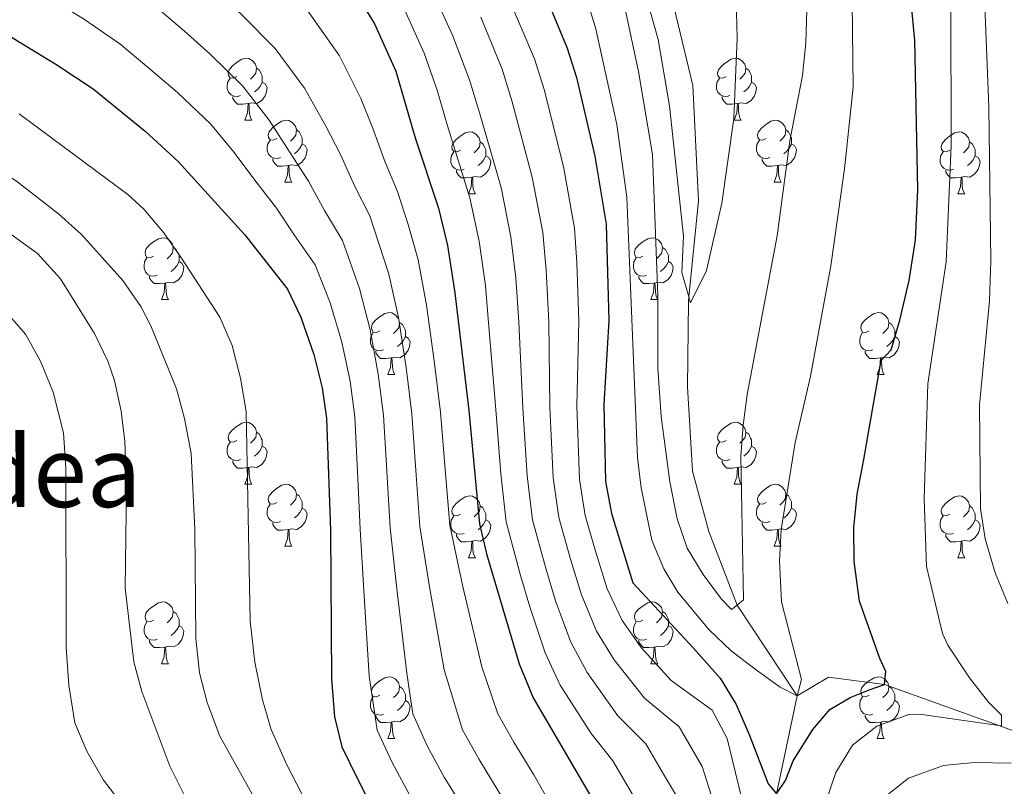
# Model space of a CAD drawing. Extents: x 626135 to 630645, y 782624 to 785678.
# Drawn here: x 628981 to 629141, y 784689 to 784813 of the extents above; entities that cross this region are included whole.
import ezdxf
from ezdxf.enums import TextEntityAlignment as Align

# ---------------------------------------------------------------- set-up
doc = ezdxf.new("R2010")
doc.units = 0
doc.header["$MEASUREMENT"] = 0
doc.linetypes.add('DGN Style 3', pattern=[59.60913, 42.57795, -17.03118])
for name, color, linetype in [('Nivel 11', 7, 'Continuous'), ('Nivel 36', 7, 'Continuous'), ('Nivel 4', 7, 'Continuous'), ('Nivel 45', 7, 'Continuous'), ('Nivel 5', 7, 'Continuous'), ('Nivel 61', 7, 'Continuous'), ('Nivel 63', 7, 'Continuous')]:
    doc.layers.add(name, color=color, linetype=linetype)
doc.styles.add('Style-times', font='times.shx', dxfattribs={"bigfont": 'timesbig.shx'})

msp = doc.modelspace()

# ---------------------------------------------------------------- linework, layer by layer
at = {"layer": 'Nivel 11', "color": 142, "linetype": 'DGN Style 3', "lineweight": 13}
for points in [[(629001.921, 784943.574, 434.511), (629004.952, 784937.705, 435), (629016.747, 784914.834, 440), (629021.896, 784906.654, 441.924), (629032.522, 784898.178, 443.849), (629042.004, 784892.613, 445), (629050.989, 784885.561, 446.323), (629055.389, 784879.658, 448.007), (629060.743, 784869.559, 450), (629072.987, 784851.357, 452.766), (629084.742, 784824.988, 455), (629090.116, 784802.795, 457.105), (629090.999, 784784.099, 458.067), (629089.467, 784768.512, 459.91), (629089.393, 784767.757, 460), (629089.254, 784753.981, 460.842), (629090.078, 784740.276, 462.766), (629092.72, 784730.503, 463.729), (629097.28, 784718.595, 465), (629107.032, 784703.88, 470)], [(629107.032, 784703.88, 470), (629112.109, 784706.887, 471.323), (629121.167, 784705.737, 475), (629139.707, 784699.064, 479.822), (629159.611, 784691.902, 485)], [(629107.032, 784703.88, 470), (629103.668, 784688.005, 475), (629102.834, 784663.146, 480), (629099.084, 784622.968, 485), (629101.327, 784616.317, 486.984), (629110.226, 784602.825, 490), (629116.563, 784591.189, 495), (629126.817, 784572.839, 500), (629135.796, 784556.103, 503.428), (629141.026, 784541.067, 504.631), (629144.408, 784527.56, 505), (629147.009, 784516.102, 506.503), (629148.097, 784504.514, 509.986), (629148.102, 784504.468, 510), (629148.488, 784492.141, 512.526), (629146.989, 784477.113, 515), (629145.792, 784466.392, 517.646), (629145.097, 784452.82, 520), (629145.548, 784445.186, 522.345), (629146.14, 784443.074, 522.679)]]:
    msp.add_polyline3d(points, dxfattribs=at)
at = {"layer": 'Nivel 36', "color": 92, "linetype": 'Continuous', "lineweight": 0, "flags": 128}
for points in [[(629016.179, 784804.227), (629015.649, 784803.962), (629015.119, 784804.017), (629014.854, 784804.387), (629014.799, 784804.812), (629014.959, 784805.332), (629015.439, 784805.927), (629016.074, 784806.457), (629016.974, 784807.042), (629017.719, 784807.202), (629018.144, 784807.147), (629018.674, 784806.832), (629019.204, 784806.247), (629019.364, 784805.607), (629019.254, 784804.757), (629018.829, 784804.227), (629018.409, 784803.802)], [(629095.506, 784804.227), (629094.976, 784803.962), (629094.446, 784804.017), (629094.181, 784804.387), (629094.126, 784804.812), (629094.286, 784805.332), (629094.766, 784805.927), (629095.401, 784806.457), (629096.301, 784807.042), (629097.046, 784807.202), (629097.471, 784807.147), (629098.001, 784806.832), (629098.531, 784806.247), (629098.691, 784805.607), (629098.581, 784804.757), (629098.156, 784804.227), (629097.736, 784803.802)], [(629019.364, 784805.607), (629019.839, 784805.292), (629020.154, 784804.652), (629020.314, 784804.332), (629020.314, 784803.752), (629020.314, 784803.327), (629019.944, 784802.637), (629019.524, 784802.157), (629019.044, 784801.737)], [(629098.691, 784805.607), (629099.166, 784805.292), (629099.481, 784804.652), (629099.641, 784804.332), (629099.641, 784803.752), (629099.641, 784803.327), (629099.271, 784802.637), (629098.851, 784802.157), (629098.371, 784801.737)], [(629016.764, 784801.147), (629016.339, 784800.987), (629015.754, 784801.047), (629015.279, 784801.257), (629014.854, 784801.682), (629014.639, 784802.267), (629014.639, 784802.687), (629014.694, 784803.272), (629015.119, 784803.962)], [(629096.091, 784801.147), (629095.666, 784800.987), (629095.081, 784801.047), (629094.606, 784801.257), (629094.181, 784801.682), (629093.966, 784802.267), (629093.966, 784802.687), (629094.021, 784803.272), (629094.446, 784803.962)], [(629020.314, 784803.327), (629020.769, 784803.077), (629021.114, 784802.462), (629021.004, 784801.737), (629020.794, 784801.097), (629020.209, 784800.357), (629019.414, 784799.877), (629018.564, 784799.982), (629018.134, 784799.852)], [(629099.641, 784803.327), (629100.096, 784803.077), (629100.441, 784802.462), (629100.331, 784801.737), (629100.121, 784801.097), (629099.536, 784800.357), (629098.741, 784799.877), (629097.891, 784799.982), (629097.461, 784799.852)], [(629018.024, 784799.852), (629017.134, 784799.767), (629016.289, 784799.767), (629015.864, 784800.197), (629015.544, 784800.672), (629015.544, 784800.987)], [(629097.351, 784799.852), (629096.461, 784799.767), (629095.616, 784799.767), (629095.191, 784800.197), (629094.871, 784800.672), (629094.871, 784800.987)], [(629017.479, 784797.167), (629017.914, 784798.327), (629018.024, 784799.852), (629018.134, 784799.852), (629018.169, 784799.267), (629018.204, 784798.582), (629018.274, 784797.967), (629018.389, 784797.567), (629018.604, 784797.167)], [(629096.806, 784797.167), (629097.241, 784798.327), (629097.351, 784799.852), (629097.461, 784799.852), (629097.496, 784799.267), (629097.531, 784798.582), (629097.601, 784797.967), (629097.716, 784797.567), (629097.931, 784797.167)], [(629017.479, 784797.167), (629018.604, 784797.167)], [(629022.654, 784794.192), (629022.124, 784793.927), (629021.594, 784793.982), (629021.329, 784794.352), (629021.274, 784794.777), (629021.434, 784795.297), (629021.914, 784795.892), (629022.549, 784796.422), (629023.449, 784797.007), (629024.194, 784797.167), (629024.619, 784797.112), (629025.149, 784796.797), (629025.679, 784796.212), (629025.839, 784795.572), (629025.729, 784794.722), (629025.304, 784794.192), (629024.884, 784793.767)], [(629096.806, 784797.167), (629097.931, 784797.167)], [(629101.981, 784794.192), (629101.451, 784793.927), (629100.921, 784793.982), (629100.656, 784794.352), (629100.601, 784794.777), (629100.761, 784795.297), (629101.241, 784795.892), (629101.876, 784796.422), (629102.776, 784797.007), (629103.521, 784797.167), (629103.946, 784797.112), (629104.476, 784796.797), (629105.006, 784796.212), (629105.166, 784795.572), (629105.056, 784794.722), (629104.631, 784794.192), (629104.211, 784793.767)], [(629025.839, 784795.572), (629026.314, 784795.257), (629026.629, 784794.617), (629026.789, 784794.297), (629026.789, 784793.717), (629026.789, 784793.292), (629026.419, 784792.602), (629025.999, 784792.122), (629025.519, 784791.702)], [(629052.426, 784792.287), (629051.896, 784792.022), (629051.366, 784792.077), (629051.101, 784792.447), (629051.046, 784792.872), (629051.206, 784793.392), (629051.686, 784793.987), (629052.321, 784794.517), (629053.221, 784795.102), (629053.966, 784795.262), (629054.391, 784795.207), (629054.921, 784794.892), (629055.451, 784794.307), (629055.611, 784793.667), (629055.501, 784792.817), (629055.076, 784792.287), (629054.656, 784791.862)], [(629105.166, 784795.572), (629105.641, 784795.257), (629105.956, 784794.617), (629106.116, 784794.297), (629106.116, 784793.717), (629106.116, 784793.292), (629105.746, 784792.602), (629105.326, 784792.122), (629104.846, 784791.702)], [(629131.753, 784792.287), (629131.223, 784792.022), (629130.693, 784792.077), (629130.428, 784792.447), (629130.373, 784792.872), (629130.533, 784793.392), (629131.013, 784793.987), (629131.648, 784794.517), (629132.548, 784795.102), (629133.293, 784795.262), (629133.718, 784795.207), (629134.248, 784794.892), (629134.778, 784794.307), (629134.938, 784793.667), (629134.828, 784792.817), (629134.403, 784792.287), (629133.983, 784791.862)], [(629023.239, 784791.112), (629022.814, 784790.952), (629022.229, 784791.012), (629021.754, 784791.222), (629021.329, 784791.647), (629021.114, 784792.232), (629021.114, 784792.652), (629021.169, 784793.237), (629021.594, 784793.927)], [(629026.789, 784793.292), (629027.244, 784793.042), (629027.589, 784792.427), (629027.479, 784791.702), (629027.269, 784791.062), (629026.684, 784790.322), (629025.889, 784789.842), (629025.039, 784789.947), (629024.609, 784789.817)], [(629055.611, 784793.667), (629056.086, 784793.352), (629056.401, 784792.712), (629056.561, 784792.392), (629056.561, 784791.812), (629056.561, 784791.387), (629056.191, 784790.697), (629055.771, 784790.217), (629055.291, 784789.797)], [(629102.566, 784791.112), (629102.141, 784790.952), (629101.556, 784791.012), (629101.081, 784791.222), (629100.656, 784791.647), (629100.441, 784792.232), (629100.441, 784792.652), (629100.496, 784793.237), (629100.921, 784793.927)], [(629106.116, 784793.292), (629106.571, 784793.042), (629106.916, 784792.427), (629106.806, 784791.702), (629106.596, 784791.062), (629106.011, 784790.322), (629105.216, 784789.842), (629104.366, 784789.947), (629103.936, 784789.817)], [(629134.938, 784793.667), (629135.413, 784793.352), (629135.728, 784792.712), (629135.888, 784792.392), (629135.888, 784791.812), (629135.888, 784791.387), (629135.518, 784790.697), (629135.098, 784790.217), (629134.618, 784789.797)], [(629053.011, 784789.207), (629052.586, 784789.047), (629052.001, 784789.107), (629051.526, 784789.317), (629051.101, 784789.742), (629050.886, 784790.327), (629050.886, 784790.747), (629050.941, 784791.332), (629051.366, 784792.022)], [(629056.561, 784791.387), (629057.016, 784791.137), (629057.361, 784790.522), (629057.251, 784789.797), (629057.041, 784789.157), (629056.456, 784788.417), (629055.661, 784787.937), (629054.811, 784788.042), (629054.381, 784787.912)], [(629132.338, 784789.207), (629131.913, 784789.047), (629131.328, 784789.107), (629130.853, 784789.317), (629130.428, 784789.742), (629130.213, 784790.327), (629130.213, 784790.747), (629130.268, 784791.332), (629130.693, 784792.022)], [(629135.888, 784791.387), (629136.343, 784791.137), (629136.688, 784790.522), (629136.578, 784789.797), (629136.368, 784789.157), (629135.783, 784788.417), (629134.988, 784787.937), (629134.138, 784788.042), (629133.708, 784787.912)], [(629024.499, 784789.817), (629023.609, 784789.732), (629022.764, 784789.732), (629022.339, 784790.162), (629022.019, 784790.637), (629022.019, 784790.952)], [(629023.954, 784787.132), (629024.389, 784788.292), (629024.499, 784789.817), (629024.609, 784789.817), (629024.644, 784789.232), (629024.679, 784788.547), (629024.749, 784787.932), (629024.864, 784787.532), (629025.079, 784787.132)], [(629103.826, 784789.817), (629102.936, 784789.732), (629102.091, 784789.732), (629101.666, 784790.162), (629101.346, 784790.637), (629101.346, 784790.952)], [(629103.281, 784787.132), (629103.716, 784788.292), (629103.826, 784789.817), (629103.936, 784789.817), (629103.971, 784789.232), (629104.006, 784788.547), (629104.076, 784787.932), (629104.191, 784787.532), (629104.406, 784787.132)], [(629054.271, 784787.912), (629053.381, 784787.827), (629052.536, 784787.827), (629052.111, 784788.257), (629051.791, 784788.732), (629051.791, 784789.047)], [(629053.726, 784785.227), (629054.161, 784786.387), (629054.271, 784787.912), (629054.381, 784787.912), (629054.416, 784787.327), (629054.451, 784786.642), (629054.521, 784786.027), (629054.636, 784785.627), (629054.851, 784785.227)], [(629133.598, 784787.912), (629132.708, 784787.827), (629131.863, 784787.827), (629131.438, 784788.257), (629131.118, 784788.732), (629131.118, 784789.047)], [(629133.053, 784785.227), (629133.488, 784786.387), (629133.598, 784787.912), (629133.708, 784787.912), (629133.743, 784787.327), (629133.778, 784786.642), (629133.848, 784786.027), (629133.963, 784785.627), (629134.178, 784785.227)], [(629023.954, 784787.132), (629025.079, 784787.132)], [(629103.281, 784787.132), (629104.406, 784787.132)], [(629053.726, 784785.227), (629054.851, 784785.227)], [(629133.053, 784785.227), (629134.178, 784785.227)], [(629002.676, 784775.144), (629002.146, 784774.879), (629001.616, 784774.934), (629001.351, 784775.304), (629001.296, 784775.729), (629001.456, 784776.249), (629001.936, 784776.844), (629002.571, 784777.374), (629003.471, 784777.959), (629004.216, 784778.119), (629004.641, 784778.064), (629005.171, 784777.749), (629005.701, 784777.164), (629005.861, 784776.524), (629005.751, 784775.674), (629005.326, 784775.144), (629004.906, 784774.719)], [(629082.003, 784775.144), (629081.473, 784774.879), (629080.943, 784774.934), (629080.678, 784775.304), (629080.623, 784775.729), (629080.783, 784776.249), (629081.263, 784776.844), (629081.898, 784777.374), (629082.798, 784777.959), (629083.543, 784778.119), (629083.968, 784778.064), (629084.498, 784777.749), (629085.028, 784777.164), (629085.188, 784776.524), (629085.078, 784775.674), (629084.653, 784775.144), (629084.233, 784774.719)], [(629005.861, 784776.524), (629006.336, 784776.209), (629006.651, 784775.569), (629006.811, 784775.249), (629006.811, 784774.669), (629006.811, 784774.244), (629006.441, 784773.554), (629006.021, 784773.074), (629005.541, 784772.654)], [(629085.188, 784776.524), (629085.663, 784776.209), (629085.978, 784775.569), (629086.138, 784775.249), (629086.138, 784774.669), (629086.138, 784774.244), (629085.768, 784773.554), (629085.348, 784773.074), (629084.868, 784772.654)], [(629003.261, 784772.064), (629002.836, 784771.904), (629002.251, 784771.964), (629001.776, 784772.174), (629001.351, 784772.599), (629001.136, 784773.184), (629001.136, 784773.604), (629001.191, 784774.189), (629001.616, 784774.879)], [(629006.811, 784774.244), (629007.266, 784773.994), (629007.611, 784773.379), (629007.501, 784772.654), (629007.291, 784772.014), (629006.706, 784771.274), (629005.911, 784770.794), (629005.061, 784770.899), (629004.631, 784770.769)], [(629082.588, 784772.064), (629082.163, 784771.904), (629081.578, 784771.964), (629081.103, 784772.174), (629080.678, 784772.599), (629080.463, 784773.184), (629080.463, 784773.604), (629080.518, 784774.189), (629080.943, 784774.879)], [(629086.138, 784774.244), (629086.593, 784773.994), (629086.938, 784773.379), (629086.828, 784772.654), (629086.618, 784772.014), (629086.033, 784771.274), (629085.238, 784770.794), (629084.388, 784770.899), (629083.958, 784770.769)], [(629004.521, 784770.769), (629003.631, 784770.684), (629002.786, 784770.684), (629002.361, 784771.114), (629002.041, 784771.589), (629002.041, 784771.904)], [(629083.848, 784770.769), (629082.958, 784770.684), (629082.113, 784770.684), (629081.688, 784771.114), (629081.368, 784771.589), (629081.368, 784771.904)], [(629003.976, 784768.084), (629004.411, 784769.244), (629004.521, 784770.769), (629004.631, 784770.769), (629004.666, 784770.184), (629004.701, 784769.499), (629004.771, 784768.884), (629004.886, 784768.484), (629005.101, 784768.084)], [(629083.303, 784768.084), (629083.738, 784769.244), (629083.848, 784770.769), (629083.958, 784770.769), (629083.993, 784770.184), (629084.028, 784769.499), (629084.098, 784768.884), (629084.213, 784768.484), (629084.428, 784768.084)], [(629003.976, 784768.084), (629005.101, 784768.084)], [(629083.303, 784768.084), (629084.428, 784768.084)], [(629039.367, 784763.004), (629038.837, 784762.739), (629038.307, 784762.794), (629038.042, 784763.164), (629037.987, 784763.589), (629038.147, 784764.109), (629038.627, 784764.704), (629039.262, 784765.234), (629040.162, 784765.819), (629040.907, 784765.979), (629041.332, 784765.924), (629041.862, 784765.609), (629042.392, 784765.024), (629042.552, 784764.384), (629042.442, 784763.534), (629042.017, 784763.004), (629041.597, 784762.579)], [(629118.694, 784763.004), (629118.164, 784762.739), (629117.634, 784762.794), (629117.369, 784763.164), (629117.314, 784763.589), (629117.474, 784764.109), (629117.954, 784764.704), (629118.589, 784765.234), (629119.489, 784765.819), (629120.234, 784765.979), (629120.659, 784765.924), (629121.189, 784765.609), (629121.719, 784765.024), (629121.879, 784764.384), (629121.769, 784763.534), (629121.344, 784763.004), (629120.924, 784762.579)], [(629042.552, 784764.384), (629043.027, 784764.069), (629043.342, 784763.429), (629043.502, 784763.109), (629043.502, 784762.529), (629043.502, 784762.104), (629043.132, 784761.414), (629042.712, 784760.934), (629042.232, 784760.514)], [(629121.879, 784764.384), (629122.354, 784764.069), (629122.669, 784763.429), (629122.829, 784763.109), (629122.829, 784762.529), (629122.829, 784762.104), (629122.459, 784761.414), (629122.039, 784760.934), (629121.559, 784760.514)], [(629039.952, 784759.924), (629039.527, 784759.764), (629038.942, 784759.824), (629038.467, 784760.034), (629038.042, 784760.459), (629037.827, 784761.044), (629037.827, 784761.464), (629037.882, 784762.049), (629038.307, 784762.739)], [(629119.279, 784759.924), (629118.854, 784759.764), (629118.269, 784759.824), (629117.794, 784760.034), (629117.369, 784760.459), (629117.154, 784761.044), (629117.154, 784761.464), (629117.209, 784762.049), (629117.634, 784762.739)], [(629043.502, 784762.104), (629043.957, 784761.854), (629044.302, 784761.239), (629044.192, 784760.514), (629043.982, 784759.874), (629043.397, 784759.134), (629042.602, 784758.654), (629041.752, 784758.759), (629041.322, 784758.629)], [(629122.829, 784762.104), (629123.284, 784761.854), (629123.629, 784761.239), (629123.519, 784760.514), (629123.309, 784759.874), (629122.724, 784759.134), (629121.929, 784758.654), (629121.079, 784758.759), (629120.649, 784758.629)], [(629041.212, 784758.629), (629040.322, 784758.544), (629039.477, 784758.544), (629039.052, 784758.974), (629038.732, 784759.449), (629038.732, 784759.764)], [(629120.539, 784758.629), (629119.649, 784758.544), (629118.804, 784758.544), (629118.379, 784758.974), (629118.059, 784759.449), (629118.059, 784759.764)], [(629040.667, 784755.944), (629041.102, 784757.104), (629041.212, 784758.629), (629041.322, 784758.629), (629041.357, 784758.044), (629041.392, 784757.359), (629041.462, 784756.744), (629041.577, 784756.344), (629041.792, 784755.944)], [(629119.994, 784755.944), (629120.429, 784757.104), (629120.539, 784758.629), (629120.649, 784758.629), (629120.684, 784758.044), (629120.719, 784757.359), (629120.789, 784756.744), (629120.904, 784756.344), (629121.119, 784755.944)], [(629040.667, 784755.944), (629041.792, 784755.944)], [(629119.994, 784755.944), (629121.119, 784755.944)], [(629016.179, 784745.235), (629015.649, 784744.97), (629015.119, 784745.025), (629014.854, 784745.395), (629014.799, 784745.82), (629014.959, 784746.34), (629015.439, 784746.935), (629016.074, 784747.465), (629016.974, 784748.05), (629017.719, 784748.21), (629018.144, 784748.155), (629018.674, 784747.84), (629019.204, 784747.255), (629019.364, 784746.615), (629019.254, 784745.765), (629018.829, 784745.235), (629018.409, 784744.81)], [(629095.506, 784745.235), (629094.976, 784744.97), (629094.446, 784745.025), (629094.181, 784745.395), (629094.126, 784745.82), (629094.286, 784746.34), (629094.766, 784746.935), (629095.401, 784747.465), (629096.301, 784748.05), (629097.046, 784748.21), (629097.471, 784748.155), (629098.001, 784747.84), (629098.531, 784747.255), (629098.691, 784746.615), (629098.581, 784745.765), (629098.156, 784745.235), (629097.736, 784744.81)], [(629019.364, 784746.615), (629019.839, 784746.3), (629020.154, 784745.66), (629020.314, 784745.34), (629020.314, 784744.76), (629020.314, 784744.335), (629019.944, 784743.645), (629019.524, 784743.165), (629019.044, 784742.745)], [(629098.691, 784746.615), (629099.166, 784746.3), (629099.481, 784745.66), (629099.641, 784745.34), (629099.641, 784744.76), (629099.641, 784744.335), (629099.271, 784743.645), (629098.851, 784743.165), (629098.371, 784742.745)], [(629016.764, 784742.155), (629016.339, 784741.995), (629015.754, 784742.055), (629015.279, 784742.265), (629014.854, 784742.69), (629014.639, 784743.275), (629014.639, 784743.695), (629014.694, 784744.28), (629015.119, 784744.97)], [(629096.091, 784742.155), (629095.666, 784741.995), (629095.081, 784742.055), (629094.606, 784742.265), (629094.181, 784742.69), (629093.966, 784743.275), (629093.966, 784743.695), (629094.021, 784744.28), (629094.446, 784744.97)], [(629020.314, 784744.335), (629020.769, 784744.085), (629021.114, 784743.47), (629021.004, 784742.745), (629020.794, 784742.105), (629020.209, 784741.365), (629019.414, 784740.885), (629018.564, 784740.99), (629018.134, 784740.86)], [(629099.641, 784744.335), (629100.096, 784744.085), (629100.441, 784743.47), (629100.331, 784742.745), (629100.121, 784742.105), (629099.536, 784741.365), (629098.741, 784740.885), (629097.891, 784740.99), (629097.461, 784740.86)], [(629018.024, 784740.86), (629017.134, 784740.775), (629016.289, 784740.775), (629015.864, 784741.205), (629015.544, 784741.68), (629015.544, 784741.995)], [(629097.351, 784740.86), (629096.461, 784740.775), (629095.616, 784740.775), (629095.191, 784741.205), (629094.871, 784741.68), (629094.871, 784741.995)], [(629017.479, 784738.175), (629017.914, 784739.335), (629018.024, 784740.86), (629018.134, 784740.86), (629018.169, 784740.275), (629018.204, 784739.59), (629018.274, 784738.975), (629018.389, 784738.575), (629018.604, 784738.175)], [(629096.806, 784738.175), (629097.241, 784739.335), (629097.351, 784740.86), (629097.461, 784740.86), (629097.496, 784740.275), (629097.531, 784739.59), (629097.601, 784738.975), (629097.716, 784738.575), (629097.931, 784738.175)], [(629017.479, 784738.175), (629018.604, 784738.175)], [(629022.654, 784735.2), (629022.124, 784734.935), (629021.594, 784734.99), (629021.329, 784735.36), (629021.274, 784735.785), (629021.434, 784736.305), (629021.914, 784736.9), (629022.549, 784737.43), (629023.449, 784738.015), (629024.194, 784738.175), (629024.619, 784738.12), (629025.149, 784737.805), (629025.679, 784737.22), (629025.839, 784736.58), (629025.729, 784735.73), (629025.304, 784735.2), (629024.884, 784734.775)], [(629096.806, 784738.175), (629097.931, 784738.175)], [(629101.981, 784735.2), (629101.451, 784734.935), (629100.921, 784734.99), (629100.656, 784735.36), (629100.601, 784735.785), (629100.761, 784736.305), (629101.241, 784736.9), (629101.876, 784737.43), (629102.776, 784738.015), (629103.521, 784738.175), (629103.946, 784738.12), (629104.476, 784737.805), (629105.006, 784737.22), (629105.166, 784736.58), (629105.056, 784735.73), (629104.631, 784735.2), (629104.211, 784734.775)], [(629025.839, 784736.58), (629026.314, 784736.265), (629026.629, 784735.625), (629026.789, 784735.305), (629026.789, 784734.725), (629026.789, 784734.3), (629026.419, 784733.61), (629025.999, 784733.13), (629025.519, 784732.71)], [(629052.426, 784733.295), (629051.896, 784733.03), (629051.366, 784733.085), (629051.101, 784733.455), (629051.046, 784733.88), (629051.206, 784734.4), (629051.686, 784734.995), (629052.321, 784735.525), (629053.221, 784736.11), (629053.966, 784736.27), (629054.391, 784736.215), (629054.921, 784735.9), (629055.451, 784735.315), (629055.611, 784734.675), (629055.501, 784733.825), (629055.076, 784733.295), (629054.656, 784732.87)], [(629105.166, 784736.58), (629105.641, 784736.265), (629105.956, 784735.625), (629106.116, 784735.305), (629106.116, 784734.725), (629106.116, 784734.3), (629105.746, 784733.61), (629105.326, 784733.13), (629104.846, 784732.71)], [(629131.753, 784733.295), (629131.223, 784733.03), (629130.693, 784733.085), (629130.428, 784733.455), (629130.373, 784733.88), (629130.533, 784734.4), (629131.013, 784734.995), (629131.648, 784735.525), (629132.548, 784736.11), (629133.293, 784736.27), (629133.718, 784736.215), (629134.248, 784735.9), (629134.778, 784735.315), (629134.938, 784734.675), (629134.828, 784733.825), (629134.403, 784733.295), (629133.983, 784732.87)], [(629023.239, 784732.12), (629022.814, 784731.96), (629022.229, 784732.02), (629021.754, 784732.23), (629021.329, 784732.655), (629021.114, 784733.24), (629021.114, 784733.66), (629021.169, 784734.245), (629021.594, 784734.935)], [(629026.789, 784734.3), (629027.244, 784734.05), (629027.589, 784733.435), (629027.479, 784732.71), (629027.269, 784732.07), (629026.684, 784731.33), (629025.889, 784730.85), (629025.039, 784730.955), (629024.609, 784730.825)], [(629055.611, 784734.675), (629056.086, 784734.36), (629056.401, 784733.72), (629056.561, 784733.4), (629056.561, 784732.82), (629056.561, 784732.395), (629056.191, 784731.705), (629055.771, 784731.225), (629055.291, 784730.805)], [(629102.566, 784732.12), (629102.141, 784731.96), (629101.556, 784732.02), (629101.081, 784732.23), (629100.656, 784732.655), (629100.441, 784733.24), (629100.441, 784733.66), (629100.496, 784734.245), (629100.921, 784734.935)], [(629106.116, 784734.3), (629106.571, 784734.05), (629106.916, 784733.435), (629106.806, 784732.71), (629106.596, 784732.07), (629106.011, 784731.33), (629105.216, 784730.85), (629104.366, 784730.955), (629103.936, 784730.825)], [(629134.938, 784734.675), (629135.413, 784734.36), (629135.728, 784733.72), (629135.888, 784733.4), (629135.888, 784732.82), (629135.888, 784732.395), (629135.518, 784731.705), (629135.098, 784731.225), (629134.618, 784730.805)], [(629024.499, 784730.825), (629023.609, 784730.74), (629022.764, 784730.74), (629022.339, 784731.17), (629022.019, 784731.645), (629022.019, 784731.96)], [(629053.011, 784730.215), (629052.586, 784730.055), (629052.001, 784730.115), (629051.526, 784730.325), (629051.101, 784730.75), (629050.886, 784731.335), (629050.886, 784731.755), (629050.941, 784732.34), (629051.366, 784733.03)], [(629056.561, 784732.395), (629057.016, 784732.145), (629057.361, 784731.53), (629057.251, 784730.805), (629057.041, 784730.165), (629056.456, 784729.425), (629055.661, 784728.945), (629054.811, 784729.05), (629054.381, 784728.92)], [(629103.826, 784730.825), (629102.936, 784730.74), (629102.091, 784730.74), (629101.666, 784731.17), (629101.346, 784731.645), (629101.346, 784731.96)], [(629132.338, 784730.215), (629131.913, 784730.055), (629131.328, 784730.115), (629130.853, 784730.325), (629130.428, 784730.75), (629130.213, 784731.335), (629130.213, 784731.755), (629130.268, 784732.34), (629130.693, 784733.03)], [(629135.888, 784732.395), (629136.343, 784732.145), (629136.688, 784731.53), (629136.578, 784730.805), (629136.368, 784730.165), (629135.783, 784729.425), (629134.988, 784728.945), (629134.138, 784729.05), (629133.708, 784728.92)], [(629023.954, 784728.14), (629024.389, 784729.3), (629024.499, 784730.825), (629024.609, 784730.825), (629024.644, 784730.24), (629024.679, 784729.555), (629024.749, 784728.94), (629024.864, 784728.54), (629025.079, 784728.14)], [(629103.281, 784728.14), (629103.716, 784729.3), (629103.826, 784730.825), (629103.936, 784730.825), (629103.971, 784730.24), (629104.006, 784729.555), (629104.076, 784728.94), (629104.191, 784728.54), (629104.406, 784728.14)], [(629054.271, 784728.92), (629053.381, 784728.835), (629052.536, 784728.835), (629052.111, 784729.265), (629051.791, 784729.74), (629051.791, 784730.055)], [(629053.726, 784726.235), (629054.161, 784727.395), (629054.271, 784728.92), (629054.381, 784728.92), (629054.416, 784728.335), (629054.451, 784727.65), (629054.521, 784727.035), (629054.636, 784726.635), (629054.851, 784726.235)], [(629133.598, 784728.92), (629132.708, 784728.835), (629131.863, 784728.835), (629131.438, 784729.265), (629131.118, 784729.74), (629131.118, 784730.055)], [(629133.053, 784726.235), (629133.488, 784727.395), (629133.598, 784728.92), (629133.708, 784728.92), (629133.743, 784728.335), (629133.778, 784727.65), (629133.848, 784727.035), (629133.963, 784726.635), (629134.178, 784726.235)], [(629023.954, 784728.14), (629025.079, 784728.14)], [(629103.281, 784728.14), (629104.406, 784728.14)], [(629053.726, 784726.235), (629054.851, 784726.235)], [(629133.053, 784726.235), (629134.178, 784726.235)], [(629002.676, 784716.152), (629002.146, 784715.887), (629001.616, 784715.942), (629001.351, 784716.312), (629001.296, 784716.737), (629001.456, 784717.257), (629001.936, 784717.852), (629002.571, 784718.382), (629003.471, 784718.967), (629004.216, 784719.127), (629004.641, 784719.072), (629005.171, 784718.757), (629005.701, 784718.172), (629005.861, 784717.532), (629005.751, 784716.682), (629005.326, 784716.152), (629004.906, 784715.727)], [(629082.003, 784716.152), (629081.473, 784715.887), (629080.943, 784715.942), (629080.678, 784716.312), (629080.623, 784716.737), (629080.783, 784717.257), (629081.263, 784717.852), (629081.898, 784718.382), (629082.798, 784718.967), (629083.543, 784719.127), (629083.968, 784719.072), (629084.498, 784718.757), (629085.028, 784718.172), (629085.188, 784717.532), (629085.078, 784716.682), (629084.653, 784716.152), (629084.233, 784715.727)], [(629005.861, 784717.532), (629006.336, 784717.217), (629006.651, 784716.577), (629006.811, 784716.257), (629006.811, 784715.677), (629006.811, 784715.252), (629006.441, 784714.562), (629006.021, 784714.082), (629005.541, 784713.662)], [(629085.188, 784717.532), (629085.663, 784717.217), (629085.978, 784716.577), (629086.138, 784716.257), (629086.138, 784715.677), (629086.138, 784715.252), (629085.768, 784714.562), (629085.348, 784714.082), (629084.868, 784713.662)], [(629003.261, 784713.072), (629002.836, 784712.912), (629002.251, 784712.972), (629001.776, 784713.182), (629001.351, 784713.607), (629001.136, 784714.192), (629001.136, 784714.612), (629001.191, 784715.197), (629001.616, 784715.887)], [(629006.811, 784715.252), (629007.266, 784715.002), (629007.611, 784714.387), (629007.501, 784713.662), (629007.291, 784713.022), (629006.706, 784712.282), (629005.911, 784711.802), (629005.061, 784711.907), (629004.631, 784711.777)], [(629082.588, 784713.072), (629082.163, 784712.912), (629081.578, 784712.972), (629081.103, 784713.182), (629080.678, 784713.607), (629080.463, 784714.192), (629080.463, 784714.612), (629080.518, 784715.197), (629080.943, 784715.887)], [(629086.138, 784715.252), (629086.593, 784715.002), (629086.938, 784714.387), (629086.828, 784713.662), (629086.618, 784713.022), (629086.033, 784712.282), (629085.238, 784711.802), (629084.388, 784711.907), (629083.958, 784711.777)], [(629004.521, 784711.777), (629003.631, 784711.692), (629002.786, 784711.692), (629002.361, 784712.122), (629002.041, 784712.597), (629002.041, 784712.912)], [(629083.848, 784711.777), (629082.958, 784711.692), (629082.113, 784711.692), (629081.688, 784712.122), (629081.368, 784712.597), (629081.368, 784712.912)], [(629003.976, 784709.092), (629004.411, 784710.252), (629004.521, 784711.777), (629004.631, 784711.777), (629004.666, 784711.192), (629004.701, 784710.507), (629004.771, 784709.892), (629004.886, 784709.492), (629005.101, 784709.092)], [(629083.303, 784709.092), (629083.738, 784710.252), (629083.848, 784711.777), (629083.958, 784711.777), (629083.993, 784711.192), (629084.028, 784710.507), (629084.098, 784709.892), (629084.213, 784709.492), (629084.428, 784709.092)], [(629003.976, 784709.092), (629005.101, 784709.092)], [(629083.303, 784709.092), (629084.428, 784709.092)], [(629039.367, 784704.012), (629038.837, 784703.747), (629038.307, 784703.802), (629038.042, 784704.172), (629037.987, 784704.597), (629038.147, 784705.117), (629038.627, 784705.712), (629039.262, 784706.242), (629040.162, 784706.827), (629040.907, 784706.987), (629041.332, 784706.932), (629041.862, 784706.617), (629042.392, 784706.032), (629042.552, 784705.392), (629042.442, 784704.542), (629042.017, 784704.012), (629041.597, 784703.587)], [(629118.694, 784704.012), (629118.164, 784703.747), (629117.634, 784703.802), (629117.369, 784704.172), (629117.314, 784704.597), (629117.474, 784705.117), (629117.954, 784705.712), (629118.589, 784706.242), (629119.489, 784706.827), (629120.234, 784706.987), (629120.659, 784706.932), (629121.189, 784706.617), (629121.719, 784706.032), (629121.879, 784705.392), (629121.769, 784704.542), (629121.344, 784704.012), (629120.924, 784703.587)], [(629042.552, 784705.392), (629043.027, 784705.077), (629043.342, 784704.437), (629043.502, 784704.117), (629043.502, 784703.537), (629043.502, 784703.112), (629043.132, 784702.422), (629042.712, 784701.942), (629042.232, 784701.522)], [(629121.879, 784705.392), (629122.354, 784705.077), (629122.669, 784704.437), (629122.829, 784704.117), (629122.829, 784703.537), (629122.829, 784703.112), (629122.459, 784702.422), (629122.039, 784701.942), (629121.559, 784701.522)], [(629039.952, 784700.932), (629039.527, 784700.772), (629038.942, 784700.832), (629038.467, 784701.042), (629038.042, 784701.467), (629037.827, 784702.052), (629037.827, 784702.472), (629037.882, 784703.057), (629038.307, 784703.747)], [(629119.279, 784700.932), (629118.854, 784700.772), (629118.269, 784700.832), (629117.794, 784701.042), (629117.369, 784701.467), (629117.154, 784702.052), (629117.154, 784702.472), (629117.209, 784703.057), (629117.634, 784703.747)], [(629043.502, 784703.112), (629043.957, 784702.862), (629044.302, 784702.247), (629044.192, 784701.522), (629043.982, 784700.882), (629043.397, 784700.142), (629042.602, 784699.662), (629041.752, 784699.767), (629041.322, 784699.637)], [(629122.829, 784703.112), (629123.284, 784702.862), (629123.629, 784702.247), (629123.519, 784701.522), (629123.309, 784700.882), (629122.724, 784700.142), (629121.929, 784699.662), (629121.079, 784699.767), (629120.649, 784699.637)], [(629041.212, 784699.637), (629040.322, 784699.552), (629039.477, 784699.552), (629039.052, 784699.982), (629038.732, 784700.457), (629038.732, 784700.772)], [(629120.539, 784699.637), (629119.649, 784699.552), (629118.804, 784699.552), (629118.379, 784699.982), (629118.059, 784700.457), (629118.059, 784700.772)], [(629040.667, 784696.952), (629041.102, 784698.112), (629041.212, 784699.637), (629041.322, 784699.637), (629041.357, 784699.052), (629041.392, 784698.367), (629041.462, 784697.752), (629041.577, 784697.352), (629041.792, 784696.952)], [(629119.994, 784696.952), (629120.429, 784698.112), (629120.539, 784699.637), (629120.649, 784699.637), (629120.684, 784699.052), (629120.719, 784698.367), (629120.789, 784697.752), (629120.904, 784697.352), (629121.119, 784696.952)], [(629040.667, 784696.952), (629041.792, 784696.952)], [(629119.994, 784696.952), (629121.119, 784696.952)]]:
    msp.add_lwpolyline(points, dxfattribs=at)
at = {"layer": 'Nivel 4', "color": 25, "linetype": 'Continuous', "lineweight": 30, "flags": 128}
for points, elevation in [([(629125.155, 784771.196), (629126.193, 784777.782), (629126.554, 784785.892), (629126.07, 784810.093), (629124.986, 784822.083), (629122.844, 784837.472), (629119.181, 784855.794), (629116.207, 784866.507), (629113.724, 784872.693), (629110.885, 784877.868), (629108.074, 784882.004), (629098.08, 784894.149), (629086.109, 784910.56)], 475), ([(628977.313, 784860.843), (628985.212, 784857.668), (628991.051, 784854.661), (629001.036, 784848.89), (629014.6, 784838.868), (629024.175, 784830.351), (629032.866, 784821.029), (629035.899, 784817.037), (629038.523, 784812.783), (629041.976, 784805.12), (629045.118, 784794.306), (629048.878, 784782.895), (629050.329, 784776.866), (629051.534, 784769.167), (629053.793, 784750.097), (629055.547, 784731.765), (629056.649, 784726.886), (629061.97, 784709.078), (629064.236, 784703.551), (629081.168, 784674.552)], 500), ([(629067.059, 784815.196), (629069.737, 784808.832), (629071.254, 784804.065), (629074.209, 784791.326), (629076.075, 784780.336), (629076.508, 784764.717), (629075.677, 784751.066), (629075.973, 784738.62), (629076.927, 784733.423), (629080.383, 784722.204), (629090.197, 784711.605), (629094.536, 784706.73), (629097.149, 784702.478), (629099.239, 784697.641), (629102.294, 784689.609), (629103.668, 784688.005), (629105.131, 784690.188), (629106.366, 784693.377), (629109.564, 784698.408), (629112.336, 784701.648), (629115.587, 784703.605), (629118.862, 784704.883), (629121.167, 784705.737), (629121.391, 784707.807), (629120.406, 784709.928), (629117.139, 784719.214), (629116.269, 784725.669), (629116.188, 784731.108), (629116.752, 784736.571), (629117.826, 784742.205), (629118.739, 784747.49), (629120.613, 784758.243), (629122.247, 784759.949), (629123.66, 784764.743), (629125.155, 784771.196)], 475), ([(628977.401, 784811.953), (628986.86, 784806.255), (628992.868, 784802.232), (629001.296, 784795.393), (629006.698, 784790.441), (629017.453, 784778.564), (629024.402, 784769.768), (629026.573, 784765.263), (629028.644, 784759.203), (629029.997, 784753.812), (629030.714, 784748.861), (629031.362, 784730.674), (629031.547, 784706.56), (629032.016, 784700.465), (629033.206, 784695.604), (629035.612, 784690.631), (629038.498, 784685.016)], 525)]:
    msp.add_lwpolyline(points, dxfattribs=dict(at, elevation=elevation))
at = {"layer": 'Nivel 5', "color": 25, "linetype": 'Continuous', "lineweight": 0, "flags": 128}
for points, elevation in [([(629101.702, 784910.954), (629112.649, 784896.798), (629119.468, 784886.253), (629125.03, 784876.158), (629128.488, 784866.067), (629133.872, 784844.206), (629135.907, 784833.807), (629137.138, 784823.877), (629138.072, 784799.35), (629138.4, 784774.354), (629138.174, 784767.882), (629136.6, 784751.025), (629136.733, 784734.247), (629137.51, 784729.305)], 485), ([(628995.573, 784908.312), (629006.062, 784893.787), (629008.601, 784891.035), (629016.253, 784883.896), (629022.965, 784878.711), (629027.43, 784876.447), (629037.654, 784872.942), (629046.636, 784868.539), (629055.774, 784862), (629058.922, 784858.749), (629064.91, 784850.744), (629073.218, 784837.971), (629077.152, 784830.902), (629079.267, 784826.379), (629081.777, 784819.851), (629084.46, 784810.224), (629086.34, 784799.499)], 460), ([(629096.297, 784711.194), (629092.699, 784714.657), (629087.68, 784720.704), (629085.394, 784724.457), (629083.474, 784729.1), (629081.703, 784737.564), (629081.119, 784742.524), (629079.424, 784784.703), (629077.797, 784796.456), (629074.338, 784812.188), (629072.654, 784817.558), (629068.448, 784826.621), (629061.49, 784837.872), (629055.655, 784845.968), (629049.641, 784853.705), (629046.237, 784857.359), (629043.154, 784859.868), (629038.775, 784862.312), (629015.348, 784872.201), (629010.832, 784875.127), (629007.331, 784878.731), (629003.592, 784883.375), (628985.761, 784906.345)], 470), ([(629072.039, 784905.91), (629079.618, 784897.928), (629085.759, 784889.796), (629088.538, 784885.183), (629091.3, 784880.441), (629093.283, 784875.85), (629104.023, 784847.213), (629105.649, 784841.392), (629107.768, 784831.335), (629108.348, 784825.683), (629108.741, 784820.43), (629108.404, 784809.712), (629107.872, 784804.382), (629105.847, 784793.809), (629103.796, 784778.408), (629098.892, 784752.706)], 465), ([(629086.34, 784799.499), (629088.573, 784778.395), (629088.312, 784772.506), (629089.467, 784768.512), (629089.747, 784767.545), (629092.309, 784772.818), (629094.793, 784783.693), (629096.747, 784797.44), (629097.287, 784810.508), (629096.976, 784822.872), (629096.107, 784829.243), (629092.921, 784846.996), (629091.369, 784852.467), (629087.236, 784865.794), (629083.349, 784876.38), (629078.568, 784886.427), (629076.102, 784890.778), (629069.871, 784899.244), (629066.534, 784902.966)], 460), ([(629085.203, 784903.602), (629091.192, 784894.167), (629100.515, 784880.452), (629103.655, 784874.967), (629106.3, 784869.476), (629109.727, 784858.474), (629112.884, 784845.55), (629114.416, 784837.43), (629115.814, 784825.409), (629116.118, 784802.524), (629114.678, 784789.257), (629112.497, 784773.547), (629109.198, 784755.657), (629106.679, 784744.913), (629104.399, 784730.766), (629104.15, 784725.747), (629104.504, 784719.094), (629107.728, 784706.534), (629107.032, 784703.88), (629104.27, 784705.302), (629100.184, 784708.178), (629096.297, 784711.194)], 470), ([(628974.096, 784894.56), (628984.031, 784888.227), (628991.679, 784880.463), (628999.751, 784873.152), (629003.842, 784869.81), (629013.158, 784863.538), (629017.6, 784861.24), (629027.883, 784857.042), (629032.527, 784854.828), (629037.311, 784851.943), (629040.87, 784847.997), (629049.394, 784836.652), (629053.331, 784830.392), (629057.912, 784821.936), (629060.322, 784816.792), (629064.463, 784807.129), (629066.026, 784802.113), (629069.142, 784789.639), (629070.925, 784779.642), (629071.277, 784774.103)], 480), ([(628979.925, 784840.327), (628988.187, 784836.076), (628995.707, 784831.3), (629000.19, 784828.27), (629005.907, 784824.213), (629013.205, 784817.843), (629017.068, 784814.173), (629022.398, 784808.793), (629027.135, 784802.363), (629030.549, 784796.283), (629033.003, 784791.616), (629035.291, 784786.439), (629037.77, 784781.641), (629040.826, 784772.224), (629042.378, 784765.181), (629043.624, 784757.066), (629044.561, 784749.602), (629045.275, 784739.632), (629045.873, 784731.328), (629047.423, 784721.526), (629049.8, 784708.07), (629052.786, 784698.383), (629055.453, 784693.546), (629059.33, 784687.253)], 510), ([(628974.638, 784822.986), (628980.996, 784819.994), (628986.357, 784816.682), (628991.303, 784813.593), (628997.214, 784809.559), (629002.235, 784805.335), (629006.553, 784801.653), (629011.931, 784796.558), (629015.747, 784791.943), (629019.123, 784787.446), (629022.636, 784782.914), (629025.465, 784778.573), (629028.858, 784773.725), (629031.324, 784767.583), (629033.222, 784761.195), (629034.539, 784754.896), (629035.329, 784749.108), (629035.805, 784739.122), (629036.199, 784730.892), (629036.766, 784720.958), (629037.631, 784707.063), (629038.958, 784698.298), (629041.336, 784693.215), (629044.149, 784687.859)], 520), ([(629001.56, 784816.886), (629007.72, 784811.589), (629011.811, 784807.913), (629017.165, 784802.676), (629021.441, 784797.153), (629024.836, 784791.864), (629027.82, 784787.265), (629030.378, 784782.506), (629033.314, 784777.683), (629036.075, 784769.904), (629037.8, 784763.188), (629039.082, 784755.981), (629039.945, 784749.355), (629040.54, 784739.377), (629041.036, 784731.11), (629042.094, 784721.242), (629043.716, 784707.567), (629044.711, 784700.993), (629047.061, 784695.799), (629049.801, 784690.702), (629054.357, 784683.422)], 515), ([(629088.135, 784686.465), (629085.539, 784690.911), (629082.513, 784696.092), (629077.928, 784700.642), (629072.987, 784707.646), (629070.317, 784712.586), (629067.859, 784719.264), (629066.207, 784724.714), (629064.099, 784732.428), (629063.236, 784739.533), (629062.546, 784750.484), (629061.876, 784764.407), (629061.405, 784771.635), (629060.627, 784778.254), (629059.01, 784786.267), (629055.572, 784798.209), (629053.917, 784803.723), (629051.149, 784810.956), (629048.217, 784817.359)], 490), ([(629027.632, 784814.911), (629032.829, 784807.573), (629036.262, 784800.701), (629038.187, 784795.967), (629040.204, 784790.372), (629042.226, 784785.599), (629043.982, 784780.269), (629045.577, 784774.545), (629046.956, 784767.174), (629048.167, 784758.151), (629049.177, 784749.849), (629050.01, 784739.887), (629050.71, 784731.546), (629052.751, 784721.81), (629055.885, 784708.574), (629058.511, 784700.967), (629061.105, 784696.389), (629064.304, 784691.084), (629068.77, 784683.273)], 505), ([(629081.19, 784686.436), (629077.156, 784693.344), (629073.603, 784697.778), (629068.611, 784705.598), (629066.143, 784710.832), (629063.685, 784718.284), (629062.143, 784723.404), (629059.823, 784732.096), (629058.99, 784739.837), (629058.169, 784750.29), (629056.999, 784764.304), (629056.469, 784770.401), (629055.478, 784777.56), (629053.944, 784784.581), (629050.345, 784796.257), (629048.644, 784802.02), (629046.562, 784808.038), (629043.37, 784815.071)], 495), ([(629098.892, 784752.706), (629098.256, 784747.746), (629097.871, 784742.75), (629098.342, 784719.466), (629097.28, 784718.595), (629096.377, 784717.855), (629094.77, 784719.523), (629091.801, 784723.546), (629089.177, 784727.814), (629087.557, 784732.576), (629086.394, 784738.584), (629084.983, 784749.144), (629084.456, 784756.999), (629084.417, 784768.754), (629083.552, 784791.611), (629081.324, 784805.046), (629079.104, 784815.417)], 465), ([(629104.522, 784665.812), (629113.28, 784691.443), (629116.005, 784695.907), (629119.95, 784698.955), (629125.103, 784700.852), (629126.858, 784700.896), (629139.707, 784699.064), (629140.141, 784699.003), (629140.153, 784700.755), (629138.012, 784702.879), (629134.932, 784706.808), (629131.427, 784712.109), (629130.605, 784714.002), (629127.998, 784724.818), (629127.601, 784735.864), (629128.177, 784754.415), (629131.153, 784774.198), (629131.972, 784792.986), (629131.914, 784815.999)], 480), ([(629096.322, 784677.63), (629091.618, 784692.422), (629087.871, 784698.84), (629082.253, 784703.505), (629077.362, 784709.693), (629074.49, 784714.34), (629072.034, 784720.244), (629070.27, 784726.024), (629068.375, 784732.759), (629067.481, 784739.228), (629066.923, 784750.678), (629066.753, 784764.51), (629066.341, 784772.869), (629065.776, 784778.948), (629064.076, 784787.953), (629060.799, 784800.161), (629059.19, 784805.426), (629055.735, 784813.874)], 485), ([(628980.909, 784798.165), (628998.528, 784785.099), (629001.119, 784782.743), (629004.367, 784778.931), (629007.202, 784774.805), (629013.428, 784765.23), (629015.452, 784760.658), (629016.785, 784755.383), (629017.709, 784749.937), (629018.353, 784715.98), (629019.082, 784709.346), (629020.345, 784703.21), (629021.769, 784698.415), (629024.308, 784692.715), (629035.726, 784670.561)], 530), ([(628916.219, 784794.513), (628921.976, 784795.809), (628927.838, 784796.62), (628939.322, 784796.842), (628954.7, 784796.485), (628960.327, 784795.703), (628971.784, 784792.166), (628976.266, 784789.972), (628980.465, 784787.255), (628987.278, 784781.964), (628990.986, 784778.628), (628997.692, 784771.197), (629000.614, 784766.974), (629002.243, 784763.856), (629006.398, 784753.621), (629007.721, 784748.801), (629008.786, 784743.127), (629009.379, 784730.839), (629009.521, 784713.182), (629010.116, 784707.634), (629011.383, 784702.799), (629013.452, 784697.37), (629025.844, 784675.116)], 535), ([(628975.642, 784781.461), (628983.866, 784775.563), (628987.619, 784771.451), (628993.102, 784762.584), (628995.275, 784758.104), (628996.358, 784754.954), (628997.447, 784750.035), (628998.033, 784745.079), (628998.314, 784737.74), (628998.078, 784721.311), (628999.476, 784709.39), (629000.786, 784704.573), (629005.297, 784692.461), (629017.658, 784667.839)], 540), ([(629071.277, 784774.103), (629071.63, 784764.613), (629071.3, 784750.872), (629071.727, 784738.924), (629072.651, 784733.091), (629074.334, 784727.334), (629076.208, 784721.224), (629078.664, 784716.094), (629081.738, 784711.741), (629086.578, 784706.369), (629093.228, 784701.588), (629095.689, 784696.957), (629099.271, 784682.052)], 480), ([(628977.851, 784767.141), (628981.911, 784762.491), (628984.332, 784758.118), (628986.425, 784753.111), (628988.085, 784746.493), (628988.484, 784740.777), (628988.529, 784711.71), (628988.932, 784705.631), (628989.93, 784699.525), (628991.882, 784694.924), (628994.542, 784690.207), (629005.988, 784675.41)], 545), ([(629137.51, 784729.305), (629139.129, 784723.802), (629141.172, 784718.833)], 485), ([(629141.709, 784692.98), (629135.709, 784693.106), (629130.735, 784692.586), (629125.071, 784690.568), (629120.575, 784686.966)], 485)]:
    msp.add_lwpolyline(points, dxfattribs=dict(at, elevation=elevation))
at = {"layer": 'Nivel 61', "color": 19, "linetype": 'Continuous', "lineweight": 0}
msp.add_3dface([(627074.86, 783034.97), (627031.67, 785348.59), (630416.49, 785412.61), (630460.81, 783099.01)], dxfattribs=at)
at = {"layer": 'Nivel 63', "color": 7, "linetype": 'Continuous', "lineweight": 0}
msp.add_3dface([(626190.669, 782624.442), (630644.866, 782708.687), (630588.703, 785678.167), (626134.506, 785593.922)], dxfattribs=at)

# ---------------------------------------------------------------- texts
at = {"layer": 'Nivel 45', "color": 19, "linetype": 'Continuous', "lineweight": 0, "style": 'Style-times'}
msp.add_text('Pierreseneko Bordaldea', height=11.5, dxfattribs=at).set_placement((628912.724, 784740.22, 563.256), align=Align.MIDDLE_CENTER)

doc.saveas('drawing.dxf')
